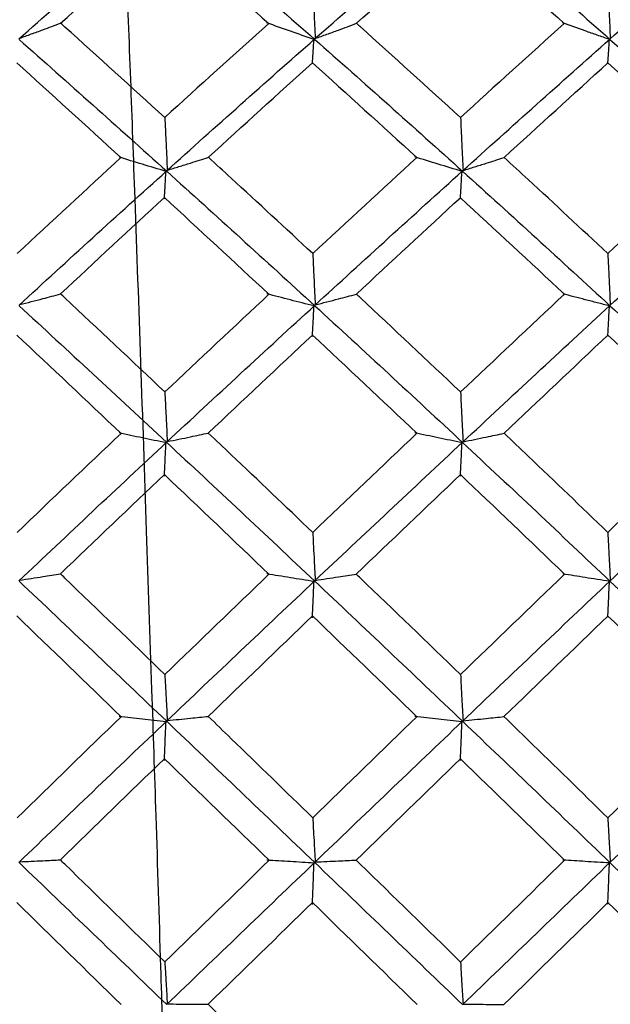
# Model space of a CAD drawing. Extents: x 3 to 686, y 3 to 528.
# Drawn here: x 379 to 381, y 241 to 243 of the extents above; entities that cross this region are included whole.
import ezdxf

# ---------------------------------------------------------------- set-up
doc = ezdxf.new("R2010")
doc.units = 0
doc.header["$MEASUREMENT"] = 0
doc.layers.get('0').update_dxf_attribs({"linetype": 'CONTINUOUS'})

msp = doc.modelspace()

# ---------------------------------------------------------------- linework, layer by layer
at = {"color": 7, "linetype": 'CONTINUOUS'}
for points, knots in [([(379.7804, 236.2183), (379.7799, 236.2261), (379.7766, 236.273), (379.7723, 236.3495), (379.7675, 236.4342), (379.7653, 236.4729), (379.7642, 236.4935), (379.764, 236.497), (379.7633, 236.5101), (379.7608, 236.5599), (379.7532, 236.7138), (379.7413, 236.9725), (379.7277, 237.302), (379.7146, 237.6286), (379.6954, 238.1295), (379.669, 238.8699), (379.6443, 239.6108), (379.6282, 240.1087), (379.6205, 240.3548), (379.6129, 240.6011), (379.6048, 240.8792), (379.5956, 241.1706), (379.5848, 241.4996), (379.5689, 241.9728), (379.5496, 242.5294), (379.53, 243.0606), (379.5181, 243.3637), (379.512, 243.5139), (379.5098, 243.5684), (379.506, 243.6626), (379.5003, 243.7994), (379.4927, 243.9786), (379.4851, 244.1492), (379.4765, 244.3372), (379.467, 244.5197), (379.4561, 244.7047), (379.444, 244.8958), (379.4349, 245.0004), (379.4297, 245.0609)], [0, 0, 0, 0, 0.0045913, 0.0272874, 0.0362045, 0.0451217, 0.0451738, 0.0455877, 0.0467407, 0.0511078, 0.0680849, 0.1141425, 0.155391, 0.188958, 0.2260782, 0.3179886, 0.409899, 0.4323492, 0.4547989, 0.477248, 0.4996965, 0.5309002, 0.5573387, 0.590998, 0.6639932, 0.7189836, 0.7559475, 0.7642609, 0.7705689, 0.7748713, 0.7973114, 0.8197513, 0.842191, 0.8646305, 0.8980644, 0.924016, 0.9561208, 1, 1, 1, 1]), ([(379.9485, 243.0666), (379.949, 243.0571), (379.9494, 243.0476), (379.9498, 243.0382), (379.9503, 243.0266), (379.9509, 243.015), (379.9514, 243.0034), (379.9523, 242.9837), (379.9532, 242.9639), (379.9541, 242.9441)], [0.0000068817, 0.0000068817, 0.0000068817, 0.0000068817, 0.0000377754, 0.0000377754, 0.0000377754, 0.0000755509, 0.0000755509, 0.0000755509, 0.0001399811, 0.0001399811, 0.0001399811, 0.0001399811]), ([(380.6147, 243.0665), (380.6152, 243.0564), (380.6156, 243.0464), (380.6161, 243.0364), (380.6166, 243.0248), (380.6171, 243.0132), (380.6176, 243.0016), (380.6185, 242.9823), (380.6194, 242.9629), (380.6203, 242.9436)], [0.0000050238, 0.0000050238, 0.0000050238, 0.0000050238, 0.0000377754, 0.0000377754, 0.0000377754, 0.0000755509, 0.0000755509, 0.0000755509, 0.0001386398, 0.0001386398, 0.0001386398, 0.0001386398]), ([(379.287, 242.9447), (379.2958, 242.9479), (379.3045, 242.951), (379.3132, 242.9542), (379.322, 242.9574), (379.3307, 242.9606), (379.3393, 242.9638), (379.3528, 242.9687), (379.3661, 242.9737), (379.3794, 242.9787)], [0, 0, 0, 0, 0.0000377756, 0.0000377756, 0.0000377756, 0.0000755512, 0.0000755512, 0.0000755512, 0.0001341058, 0.0001341058, 0.0001341058, 0.0001341058]), ([(379.6146, 242.7656), (379.5394, 242.8342), (379.4642, 242.9024), (379.3891, 242.97), (379.3859, 242.9729), (379.3827, 242.9758), (379.3794, 242.9787)], [0.0003433111, 0.0003433111, 0.0003433111, 0.0003433111, 0.000659279, 0.000659279, 0.000659279, 0.0006728082, 0.0006728082, 0.0006728082, 0.0006728082]), ([(379.9515, 242.9418), (379.9336, 242.948), (379.9157, 242.9542), (379.898, 242.9605), (379.8802, 242.9667), (379.8625, 242.973), (379.845, 242.9794)], [0, 0, 0, 0, 0.0000736038, 0.0000736038, 0.0000736038, 0.000147219, 0.000147219, 0.000147219, 0.000147219]), ([(379.9541, 242.9441), (379.9629, 242.9473), (379.9717, 242.9504), (379.9805, 242.9536), (379.9892, 242.9568), (379.9979, 242.96), (380.0066, 242.9632), (380.0202, 242.9682), (380.0338, 242.9732), (380.0473, 242.9783)], [0, 0, 0, 0, 0.0000377756, 0.0000377756, 0.0000377756, 0.0000755512, 0.0000755512, 0.0000755512, 0.0001348194, 0.0001348194, 0.0001348194, 0.0001348194]), ([(380.2822, 242.7655), (380.207, 242.8343), (380.1316, 242.9025), (380.0563, 242.9702), (380.0533, 242.9729), (380.0503, 242.9756), (380.0473, 242.9783)], [0.000348913, 0.000348913, 0.000348913, 0.000348913, 0.0006653189, 0.0006653189, 0.0006653189, 0.0006779805, 0.0006779805, 0.0006779805, 0.0006779805]), ([(380.6185, 242.942), (380.6093, 242.9451), (380.6001, 242.9483), (380.591, 242.9515), (380.5819, 242.9547), (380.5727, 242.9579), (380.5637, 242.9611), (380.5465, 242.9672), (380.5295, 242.9733), (380.5126, 242.9795)], [0, 0, 0, 0, 0.0000377756, 0.0000377756, 0.0000377756, 0.0000755512, 0.0000755512, 0.0000755512, 0.0001467636, 0.0001467636, 0.0001467636, 0.0001467636]), ([(379.9479, 242.8868), (379.9482, 242.8916), (379.9485, 242.8964), (379.9488, 242.9011), (379.9491, 242.9059), (379.9494, 242.9107), (379.9498, 242.9155), (379.9503, 242.9243), (379.9509, 242.9331), (379.9515, 242.9418)], [0, 0, 0, 0, 0.0000377754, 0.0000377754, 0.0000377754, 0.0000755509, 0.0000755509, 0.0000755509, 0.0001450016, 0.0001450016, 0.0001450016, 0.0001450016]), ([(380.6148, 242.887), (380.6151, 242.8918), (380.6154, 242.8966), (380.6158, 242.9014), (380.6161, 242.9061), (380.6164, 242.9109), (380.6167, 242.9157), (380.6173, 242.9244), (380.6179, 242.9332), (380.6185, 242.942)], [0, 0, 0, 0, 0.0000377754, 0.0000377754, 0.0000377754, 0.0000755509, 0.0000755509, 0.0000755509, 0.0001447114, 0.0001447114, 0.0001447114, 0.0001447114]), ([(379.6146, 242.7656), (379.6151, 242.7564), (379.6155, 242.7471), (379.6159, 242.7378), (379.6164, 242.7265), (379.617, 242.7152), (379.6175, 242.7039), (379.6184, 242.6848), (379.6193, 242.6656), (379.6202, 242.6465)], [0.0000068153, 0.0000068153, 0.0000068153, 0.0000068153, 0.0000377754, 0.0000377754, 0.0000377754, 0.0000755509, 0.0000755509, 0.0000755509, 0.0001394722, 0.0001394722, 0.0001394722, 0.0001394722]), ([(380.2822, 242.7655), (380.2826, 242.7561), (380.2831, 242.7467), (380.2835, 242.7373), (380.284, 242.726), (380.2846, 242.7146), (380.2851, 242.7033), (380.286, 242.6842), (380.2869, 242.6651), (380.2878, 242.6459)], [0.0000063043, 0.0000063043, 0.0000063043, 0.0000063043, 0.0000377754, 0.0000377754, 0.0000377754, 0.0000755509, 0.0000755509, 0.0000755509, 0.0001394705, 0.0001394705, 0.0001394705, 0.0001394705]), ([(379.6173, 242.6438), (379.5994, 242.6491), (379.5816, 242.6545), (379.5639, 242.6599), (379.5462, 242.6653), (379.5287, 242.6708), (379.5112, 242.6762)], [0, 0, 0, 0, 0.0000732976, 0.0000732976, 0.0000732976, 0.0001466069, 0.0001466069, 0.0001466069, 0.0001466069]), ([(379.6202, 242.6465), (379.629, 242.6492), (379.6378, 242.6519), (379.6465, 242.6546), (379.6553, 242.6573), (379.664, 242.6601), (379.6727, 242.6628), (379.6862, 242.6671), (379.6996, 242.6714), (379.713, 242.6757)], [0, 0, 0, 0, 0.0000377756, 0.0000377756, 0.0000377756, 0.0000755512, 0.0000755512, 0.0000755512, 0.0001343588, 0.0001343588, 0.0001343588, 0.0001343588]), ([(379.9486, 242.4583), (379.8871, 242.5154), (379.8257, 242.5721), (379.7643, 242.6286), (379.7472, 242.6443), (379.7301, 242.66), (379.713, 242.6757)], [0.0003465086, 0.0003465086, 0.0003465086, 0.0003465086, 0.0006044492, 0.0006044492, 0.0006044492, 0.0006762009, 0.0006762009, 0.0006762009, 0.0006762009]), ([(380.2856, 242.6439), (380.2676, 242.6493), (380.2497, 242.6547), (380.2319, 242.6601), (380.2141, 242.6656), (380.1964, 242.671), (380.1788, 242.6766)], [0, 0, 0, 0, 0.0000738096, 0.0000738096, 0.0000738096, 0.0001476303, 0.0001476303, 0.0001476303, 0.0001476303]), ([(380.2878, 242.6459), (380.2966, 242.6486), (380.3054, 242.6513), (380.3141, 242.6541), (380.3228, 242.6568), (380.3315, 242.6595), (380.3402, 242.6623), (380.3538, 242.6666), (380.3673, 242.6709), (380.3807, 242.6752)], [0, 0, 0, 0, 0.0000377756, 0.0000377756, 0.0000377756, 0.0000755512, 0.0000755512, 0.0000755512, 0.0001347316, 0.0001347316, 0.0001347316, 0.0001347316]), ([(380.6148, 242.4582), (380.5548, 242.5143), (380.4948, 242.5701), (380.4347, 242.6255), (380.4167, 242.6421), (380.3987, 242.6587), (380.3807, 242.6752)], [0.0003517877, 0.0003517877, 0.0003517877, 0.0003517877, 0.0006044498, 0.0006044498, 0.0006044498, 0.0006801208, 0.0006801208, 0.0006801208, 0.0006801208]), ([(379.6136, 242.582), (379.6139, 242.5874), (379.6142, 242.5928), (379.6145, 242.5982), (379.6149, 242.6036), (379.6152, 242.609), (379.6155, 242.6143), (379.6161, 242.6242), (379.6167, 242.634), (379.6173, 242.6438)], [0, 0, 0, 0, 0.0000377754, 0.0000377754, 0.0000377754, 0.0000755509, 0.0000755509, 0.0000755509, 0.0001444818, 0.0001444818, 0.0001444818, 0.0001444818]), ([(380.2819, 242.5817), (380.2822, 242.5871), (380.2825, 242.5925), (380.2828, 242.5978), (380.2831, 242.6032), (380.2835, 242.6086), (380.2838, 242.614), (380.2844, 242.624), (380.285, 242.6339), (380.2856, 242.6439)], [0, 0, 0, 0, 0.0000377754, 0.0000377754, 0.0000377754, 0.0000755509, 0.0000755509, 0.0000755509, 0.0001455317, 0.0001455317, 0.0001455317, 0.0001455317]), ([(379.9486, 242.4583), (379.949, 242.4494), (379.9494, 242.4405), (379.9498, 242.4316), (379.9503, 242.4206), (379.9509, 242.4096), (379.9514, 242.3986), (379.9523, 242.3798), (379.9532, 242.3611), (379.9541, 242.3423)], [0.0000072514, 0.0000072514, 0.0000072514, 0.0000072514, 0.0000377754, 0.0000377754, 0.0000377754, 0.0000755509, 0.0000755509, 0.0000755509, 0.0001399811, 0.0001399811, 0.0001399811, 0.0001399811]), ([(380.6148, 242.4582), (380.6152, 242.4487), (380.6156, 242.4391), (380.6161, 242.4295), (380.6166, 242.4185), (380.6171, 242.4075), (380.6177, 242.3965), (380.6185, 242.3783), (380.6194, 242.36), (380.6203, 242.3418)], [0.000004947, 0.000004947, 0.000004947, 0.000004947, 0.0000377754, 0.0000377754, 0.0000377754, 0.0000755509, 0.0000755509, 0.0000755509, 0.0001381933, 0.0001381933, 0.0001381933, 0.0001381933]), ([(379.287, 242.3429), (379.2958, 242.3451), (379.3045, 242.3474), (379.3132, 242.3496), (379.322, 242.3519), (379.3307, 242.3542), (379.3393, 242.3565), (379.3527, 242.36), (379.366, 242.3635), (379.3792, 242.3671)], [0, 0, 0, 0, 0.0000377756, 0.0000377756, 0.0000377756, 0.0000755512, 0.0000755512, 0.0000755512, 0.0001337392, 0.0001337392, 0.0001337392, 0.0001337392]), ([(379.6147, 242.1457), (379.5394, 242.2168), (379.4642, 242.2875), (379.389, 242.3579), (379.3857, 242.361), (379.3825, 242.364), (379.3792, 242.3671)], [0.0003436642, 0.0003436642, 0.0003436642, 0.0003436642, 0.000659823, 0.000659823, 0.000659823, 0.0006735182, 0.0006735182, 0.0006735182, 0.0006735182]), ([(379.9515, 242.3399), (379.9336, 242.3444), (379.9157, 242.349), (379.898, 242.3535), (379.8802, 242.3581), (379.8625, 242.3627), (379.845, 242.3674)], [0, 0, 0, 0, 0.0000736038, 0.0000736038, 0.0000736038, 0.000147219, 0.000147219, 0.000147219, 0.000147219]), ([(379.9541, 242.3423), (379.9629, 242.3445), (379.9717, 242.3468), (379.9805, 242.3491), (379.9892, 242.3513), (379.9979, 242.3536), (380.0066, 242.3559), (380.0201, 242.3594), (380.0336, 242.363), (380.047, 242.3666)], [0, 0, 0, 0, 0.0000377756, 0.0000377756, 0.0000377756, 0.0000755512, 0.0000755512, 0.0000755512, 0.0001344524, 0.0001344524, 0.0001344524, 0.0001344524]), ([(380.2822, 242.1456), (380.2069, 242.2168), (380.1315, 242.2877), (380.0562, 242.3581), (380.0531, 242.3609), (380.0501, 242.3638), (380.047, 242.3666)], [0.0003492649, 0.0003492649, 0.0003492649, 0.0003492649, 0.0006658636, 0.0006658636, 0.0006658636, 0.0006786898, 0.0006786898, 0.0006786898, 0.0006786898]), ([(380.6185, 242.3401), (380.6093, 242.3424), (380.6001, 242.3447), (380.591, 242.347), (380.5819, 242.3494), (380.5727, 242.3517), (380.5637, 242.3541), (380.5466, 242.3585), (380.5297, 242.3629), (380.5129, 242.3674)], [0, 0, 0, 0, 0.0000377756, 0.0000377756, 0.0000377756, 0.0000755512, 0.0000755512, 0.0000755512, 0.0001462935, 0.0001462935, 0.0001462935, 0.0001462935]), ([(379.9479, 242.2711), (379.9482, 242.2771), (379.9485, 242.2831), (379.9488, 242.2891), (379.9491, 242.295), (379.9494, 242.301), (379.9498, 242.307), (379.9503, 242.318), (379.9509, 242.3289), (379.9515, 242.3399)], [0, 0, 0, 0, 0.0000377754, 0.0000377754, 0.0000377754, 0.0000755509, 0.0000755509, 0.0000755509, 0.0001450016, 0.0001450016, 0.0001450016, 0.0001450016]), ([(380.6148, 242.2717), (380.6151, 242.2776), (380.6155, 242.2836), (380.6158, 242.2896), (380.6161, 242.2955), (380.6164, 242.3015), (380.6167, 242.3075), (380.6173, 242.3183), (380.6179, 242.3292), (380.6185, 242.3401)], [0, 0, 0, 0, 0.0000377754, 0.0000377754, 0.0000377754, 0.0000755509, 0.0000755509, 0.0000755509, 0.0001442552, 0.0001442552, 0.0001442552, 0.0001442552]), ([(379.6147, 242.1457), (379.6151, 242.1371), (379.6155, 242.1284), (379.6159, 242.1198), (379.6164, 242.1091), (379.617, 242.0984), (379.6175, 242.0877), (379.6184, 242.0697), (379.6193, 242.0516), (379.6202, 242.0336)], [0.0000071644, 0.0000071644, 0.0000071644, 0.0000071644, 0.0000377754, 0.0000377754, 0.0000377754, 0.0000755509, 0.0000755509, 0.0000755509, 0.0001394722, 0.0001394722, 0.0001394722, 0.0001394722]), ([(380.2822, 242.1456), (380.2827, 242.1367), (380.2831, 242.1277), (380.2835, 242.1188), (380.2841, 242.1082), (380.2846, 242.0975), (380.2851, 242.0868), (380.286, 242.0689), (380.2869, 242.0509), (380.2878, 242.033)], [0.0000062042, 0.0000062042, 0.0000062042, 0.0000062042, 0.0000377754, 0.0000377754, 0.0000377754, 0.0000755509, 0.0000755509, 0.0000755509, 0.0001390213, 0.0001390213, 0.0001390213, 0.0001390213]), ([(379.6173, 242.0308), (379.5994, 242.0344), (379.5816, 242.0381), (379.5639, 242.0418), (379.5462, 242.0455), (379.5287, 242.0493), (379.5112, 242.053)], [0, 0, 0, 0, 0.0000732976, 0.0000732976, 0.0000732976, 0.0001466069, 0.0001466069, 0.0001466069, 0.0001466069]), ([(379.6202, 242.0336), (379.629, 242.0353), (379.6378, 242.0371), (379.6465, 242.0389), (379.6553, 242.0407), (379.664, 242.0425), (379.6727, 242.0444), (379.6861, 242.0472), (379.6995, 242.05), (379.7128, 242.0529)], [0, 0, 0, 0, 0.0000377756, 0.0000377756, 0.0000377756, 0.0000755512, 0.0000755512, 0.0000755512, 0.0001340129, 0.0001340129, 0.0001340129, 0.0001340129]), ([(379.9486, 241.8284), (379.8872, 241.8871), (379.8259, 241.9455), (379.7645, 242.0038), (379.7473, 242.0202), (379.73, 242.0365), (379.7128, 242.0529)], [0.0003468404, 0.0003468404, 0.0003468404, 0.0003468404, 0.0006044492, 0.0006044492, 0.0006044492, 0.0006768688, 0.0006768688, 0.0006768688, 0.0006768688]), ([(380.2856, 242.0309), (380.2676, 242.0346), (380.2497, 242.0383), (380.2319, 242.042), (380.2142, 242.0458), (380.1965, 242.0495), (380.1789, 242.0533)], [0, 0, 0, 0, 0.0000737428, 0.0000737428, 0.0000737428, 0.0001474966, 0.0001474966, 0.0001474966, 0.0001474966]), ([(380.2878, 242.033), (380.2966, 242.0348), (380.3054, 242.0366), (380.3141, 242.0384), (380.3228, 242.0402), (380.3315, 242.042), (380.3402, 242.0438), (380.3537, 242.0467), (380.3671, 242.0495), (380.3805, 242.0524)], [0, 0, 0, 0, 0.0000377756, 0.0000377756, 0.0000377756, 0.0000755512, 0.0000755512, 0.0000755512, 0.0001343862, 0.0001343862, 0.0001343862, 0.0001343862]), ([(380.6148, 241.8283), (380.5549, 241.886), (380.4949, 241.9434), (380.435, 242.0006), (380.4168, 242.0179), (380.3987, 242.0351), (380.3805, 242.0524)], [0.0003521189, 0.0003521189, 0.0003521189, 0.0003521189, 0.0006044498, 0.0006044498, 0.0006044498, 0.0006807874, 0.0006807874, 0.0006807874, 0.0006807874]), ([(379.6136, 241.9557), (379.6139, 241.9623), (379.6142, 241.9688), (379.6145, 241.9753), (379.6149, 241.9819), (379.6152, 241.9884), (379.6155, 241.995), (379.6161, 242.0069), (379.6167, 242.0189), (379.6173, 242.0308)], [0, 0, 0, 0, 0.0000377754, 0.0000377754, 0.0000377754, 0.0000755509, 0.0000755509, 0.0000755509, 0.0001444818, 0.0001444818, 0.0001444818, 0.0001444818]), ([(380.2819, 241.9555), (380.2822, 241.9621), (380.2825, 241.9686), (380.2828, 241.9752), (380.2832, 241.9817), (380.2835, 241.9882), (380.2838, 241.9948), (380.2844, 242.0068), (380.285, 242.0189), (380.2856, 242.0309)], [0, 0, 0, 0, 0.0000377754, 0.0000377754, 0.0000377754, 0.0000755509, 0.0000755509, 0.0000755509, 0.0001451155, 0.0001451155, 0.0001451155, 0.0001451155]), ([(379.9486, 241.8284), (379.949, 241.8201), (379.9494, 241.8118), (379.9498, 241.8036), (379.9503, 241.7933), (379.9509, 241.7829), (379.9514, 241.7726), (379.9523, 241.7551), (379.9532, 241.7375), (379.9541, 241.72)], [0.0000074513, 0.0000074513, 0.0000074513, 0.0000074513, 0.0000377754, 0.0000377754, 0.0000377754, 0.0000755509, 0.0000755509, 0.0000755509, 0.0001398536, 0.0001398536, 0.0001398536, 0.0001398536]), ([(380.6148, 241.8283), (380.6152, 241.8193), (380.6157, 241.8103), (380.6161, 241.8014), (380.6166, 241.791), (380.6172, 241.7807), (380.6177, 241.7704), (380.6185, 241.7534), (380.6194, 241.7365), (380.6203, 241.7195)], [0.0000048634, 0.0000048634, 0.0000048634, 0.0000048634, 0.0000377754, 0.0000377754, 0.0000377754, 0.0000755509, 0.0000755509, 0.0000755509, 0.0001377822, 0.0001377822, 0.0001377822, 0.0001377822]), ([(379.287, 241.7205), (379.2958, 241.7219), (379.3045, 241.7232), (379.3132, 241.7245), (379.322, 241.7259), (379.3307, 241.7272), (379.3393, 241.7285), (379.3526, 241.7306), (379.3658, 241.7327), (379.379, 241.7348)], [0, 0, 0, 0, 0.0000377756, 0.0000377756, 0.0000377756, 0.0000755512, 0.0000755512, 0.0000755512, 0.0001334158, 0.0001334158, 0.0001334158, 0.0001334158]), ([(379.6147, 241.5075), (379.5394, 241.5803), (379.4641, 241.6529), (379.3888, 241.7253), (379.3856, 241.7285), (379.3823, 241.7316), (379.379, 241.7348)], [0.0003439746, 0.0003439746, 0.0003439746, 0.0003439746, 0.000660304, 0.000660304, 0.000660304, 0.000674142, 0.000674142, 0.000674142, 0.000674142]), ([(379.9515, 241.7175), (379.9336, 241.7203), (379.9157, 241.7232), (379.898, 241.726), (379.8802, 241.7289), (379.8625, 241.7317), (379.845, 241.7346)], [0, 0, 0, 0, 0.0000736038, 0.0000736038, 0.0000736038, 0.000147219, 0.000147219, 0.000147219, 0.000147219]), ([(379.9541, 241.72), (379.9629, 241.7213), (379.9717, 241.7226), (379.9805, 241.724), (379.9892, 241.7253), (379.9979, 241.7266), (380.0066, 241.728), (380.0201, 241.7301), (380.0335, 241.7322), (380.0468, 241.7343)], [0, 0, 0, 0, 0.0000377756, 0.0000377756, 0.0000377756, 0.0000755512, 0.0000755512, 0.0000755512, 0.0001341287, 0.0001341287, 0.0001341287, 0.0001341287]), ([(380.2822, 241.5074), (380.2069, 241.5803), (380.1315, 241.653), (380.0561, 241.7254), (380.053, 241.7284), (380.0499, 241.7314), (380.0468, 241.7343)], [0.0003495742, 0.0003495742, 0.0003495742, 0.0003495742, 0.000666345, 0.000666345, 0.000666345, 0.0006793129, 0.0006793129, 0.0006793129, 0.0006793129]), ([(380.6185, 241.7177), (380.6093, 241.7192), (380.6001, 241.7206), (380.591, 241.7221), (380.5819, 241.7235), (380.5727, 241.725), (380.5637, 241.7265), (380.5467, 241.7292), (380.5299, 241.7319), (380.5132, 241.7347)], [0, 0, 0, 0, 0.0000377756, 0.0000377756, 0.0000377756, 0.0000755512, 0.0000755512, 0.0000755512, 0.0001458605, 0.0001458605, 0.0001458605, 0.0001458605]), ([(379.9479, 241.6358), (379.9482, 241.6429), (379.9485, 241.65), (379.9488, 241.6571), (379.9491, 241.6642), (379.9494, 241.6713), (379.9498, 241.6784), (379.9503, 241.6914), (379.9509, 241.7045), (379.9515, 241.7175)], [0, 0, 0, 0, 0.0000377754, 0.0000377754, 0.0000377754, 0.0000755509, 0.0000755509, 0.0000755509, 0.0001450016, 0.0001450016, 0.0001450016, 0.0001450016]), ([(380.6149, 241.6367), (380.6152, 241.6438), (380.6155, 241.6509), (380.6158, 241.658), (380.6161, 241.6651), (380.6164, 241.6722), (380.6167, 241.6792), (380.6173, 241.6921), (380.6179, 241.7049), (380.6185, 241.7177)], [0, 0, 0, 0, 0.0000377754, 0.0000377754, 0.0000377754, 0.0000755509, 0.0000755509, 0.0000755509, 0.0001438372, 0.0001438372, 0.0001438372, 0.0001438372]), ([(379.6147, 241.5075), (379.6151, 241.4996), (379.6155, 241.4916), (379.6159, 241.4836), (379.6164, 241.4737), (379.617, 241.4638), (379.6175, 241.4539), (379.6184, 241.4371), (379.6193, 241.4203), (379.6202, 241.4036)], [0.0000074693, 0.0000074693, 0.0000074693, 0.0000074693, 0.0000377754, 0.0000377754, 0.0000377754, 0.0000755509, 0.0000755509, 0.0000755509, 0.0001394722, 0.0001394722, 0.0001394722, 0.0001394722]), ([(380.2822, 241.5074), (380.2827, 241.4991), (380.2831, 241.4908), (380.2835, 241.4825), (380.2841, 241.4725), (380.2846, 241.4626), (380.2851, 241.4527), (380.286, 241.4361), (380.2869, 241.4196), (380.2878, 241.403)], [0.0000060955, 0.0000060955, 0.0000060955, 0.0000060955, 0.0000377754, 0.0000377754, 0.0000377754, 0.0000755509, 0.0000755509, 0.0000755509, 0.0001386077, 0.0001386077, 0.0001386077, 0.0001386077]), ([(379.6173, 241.4007), (379.5994, 241.4026), (379.5816, 241.4046), (379.5639, 241.4066), (379.5462, 241.4085), (379.5287, 241.4105), (379.5112, 241.4125)], [0, 0, 0, 0, 0.0000732976, 0.0000732976, 0.0000732976, 0.0001466069, 0.0001466069, 0.0001466069, 0.0001466069]), ([(379.6136, 241.3132), (379.6139, 241.3208), (379.6142, 241.3284), (379.6145, 241.336), (379.6149, 241.3437), (379.6152, 241.3513), (379.6155, 241.3589), (379.6161, 241.3729), (379.6167, 241.3868), (379.6173, 241.4007)], [0, 0, 0, 0, 0.0000377754, 0.0000377754, 0.0000377754, 0.0000755509, 0.0000755509, 0.0000755509, 0.0001444818, 0.0001444818, 0.0001444818, 0.0001444818]), ([(379.6202, 241.4036), (379.629, 241.4044), (379.6378, 241.4053), (379.6465, 241.4061), (379.6553, 241.407), (379.664, 241.4079), (379.6727, 241.4087), (379.686, 241.4101), (379.6993, 241.4114), (379.7126, 241.4128)], [0, 0, 0, 0, 0.0000377756, 0.0000377756, 0.0000377756, 0.0000755512, 0.0000755512, 0.0000755512, 0.000133712, 0.000133712, 0.000133712, 0.000133712]), ([(379.9486, 241.1837), (379.8873, 241.2433), (379.826, 241.3029), (379.7647, 241.3623), (379.7473, 241.3791), (379.73, 241.396), (379.7126, 241.4128)], [0.0003471278, 0.0003471278, 0.0003471278, 0.0003471278, 0.0006044492, 0.0006044492, 0.0006044492, 0.0006774469, 0.0006774469, 0.0006774469, 0.0006774469]), ([(380.2856, 241.4009), (380.2677, 241.4028), (380.2498, 241.4048), (380.2321, 241.4068), (380.2144, 241.4087), (380.1968, 241.4107), (380.1792, 241.4127)], [0, 0, 0, 0, 0.0000735247, 0.0000735247, 0.0000735247, 0.0001470603, 0.0001470603, 0.0001470603, 0.0001470603]), ([(380.2819, 241.3132), (380.2822, 241.3209), (380.2825, 241.3285), (380.2829, 241.3361), (380.2832, 241.3437), (380.2835, 241.3514), (380.2838, 241.359), (380.2844, 241.373), (380.285, 241.3869), (380.2856, 241.4009)], [0, 0, 0, 0, 0.0000377754, 0.0000377754, 0.0000377754, 0.0000755509, 0.0000755509, 0.0000755509, 0.000144695, 0.000144695, 0.000144695, 0.000144695]), ([(380.2878, 241.403), (380.2966, 241.4039), (380.3054, 241.4047), (380.3141, 241.4056), (380.3228, 241.4065), (380.3315, 241.4073), (380.3402, 241.4082), (380.3536, 241.4096), (380.367, 241.4109), (380.3803, 241.4123)], [0, 0, 0, 0, 0.0000377756, 0.0000377756, 0.0000377756, 0.0000755512, 0.0000755512, 0.0000755512, 0.0001340858, 0.0001340858, 0.0001340858, 0.0001340858]), ([(380.6148, 241.1836), (380.555, 241.2422), (380.4951, 241.3007), (380.4352, 241.359), (380.4169, 241.3768), (380.3986, 241.3946), (380.3803, 241.4123)], [0.0003524056, 0.0003524056, 0.0003524056, 0.0003524056, 0.0006044498, 0.0006044498, 0.0006044498, 0.0006813643, 0.0006813643, 0.0006813643, 0.0006813643]), ([(379.9486, 241.1837), (379.949, 241.176), (379.9494, 241.1684), (379.9498, 241.1607), (379.9504, 241.1512), (379.9509, 241.1417), (379.9514, 241.1322), (379.9523, 241.1162), (379.9532, 241.1001), (379.9541, 241.084)], [0.0000073168, 0.0000073168, 0.0000073168, 0.0000073168, 0.0000377754, 0.0000377754, 0.0000377754, 0.0000755509, 0.0000755509, 0.0000755509, 0.0001394376, 0.0001394376, 0.0001394376, 0.0001394376]), ([(380.6148, 241.1836), (380.6152, 241.1753), (380.6157, 241.167), (380.6161, 241.1587), (380.6166, 241.1492), (380.6172, 241.1397), (380.6177, 241.1302), (380.6186, 241.1147), (380.6194, 241.0991), (380.6203, 241.0836)], [0.0000047737, 0.0000047737, 0.0000047737, 0.0000047737, 0.0000377754, 0.0000377754, 0.0000377754, 0.0000755509, 0.0000755509, 0.0000755509, 0.000137411, 0.000137411, 0.000137411, 0.000137411]), ([(379.287, 241.0846), (379.2958, 241.0849), (379.3045, 241.0853), (379.3132, 241.0857), (379.322, 241.0861), (379.3307, 241.0865), (379.3393, 241.0869), (379.3526, 241.0875), (379.3657, 241.0881), (379.3788, 241.0887)], [0, 0, 0, 0, 0.0000377756, 0.0000377756, 0.0000377756, 0.0000755512, 0.0000755512, 0.0000755512, 0.0001331391, 0.0001331391, 0.0001331391, 0.0001331391]), ([(379.6147, 240.8581), (379.5393, 240.9318), (379.464, 241.0054), (379.3887, 241.079), (379.3854, 241.0822), (379.3821, 241.0855), (379.3788, 241.0887)], [0.0003442388, 0.0003442388, 0.0003442388, 0.0003442388, 0.0006607166, 0.0006607166, 0.0006607166, 0.0006746727, 0.0006746727, 0.0006746727, 0.0006746727]), ([(379.9515, 241.0815), (379.9336, 241.0826), (379.9157, 241.0837), (379.898, 241.0848), (379.8802, 241.0859), (379.8625, 241.087), (379.845, 241.0881)], [0, 0, 0, 0, 0.0000736038, 0.0000736038, 0.0000736038, 0.000147219, 0.000147219, 0.000147219, 0.000147219]), ([(379.9541, 241.084), (379.9629, 241.0844), (379.9717, 241.0848), (379.9805, 241.0852), (379.9892, 241.0856), (379.9979, 241.086), (380.0066, 241.0864), (380.02, 241.087), (380.0333, 241.0876), (380.0466, 241.0882)], [0, 0, 0, 0, 0.0000377756, 0.0000377756, 0.0000377756, 0.0000755512, 0.0000755512, 0.0000755512, 0.0001338516, 0.0001338516, 0.0001338516, 0.0001338516]), ([(380.2823, 240.858), (380.2069, 240.9318), (380.1314, 241.0056), (380.0559, 241.0791), (380.0528, 241.0822), (380.0497, 241.0852), (380.0466, 241.0882)], [0.0003498374, 0.0003498374, 0.0003498374, 0.0003498374, 0.0006667579, 0.0006667579, 0.0006667579, 0.0006798429, 0.0006798429, 0.0006798429, 0.0006798429]), ([(380.6185, 241.0818), (380.6093, 241.0823), (380.6001, 241.0829), (380.591, 241.0834), (380.5819, 241.084), (380.5727, 241.0845), (380.5637, 241.0851), (380.5468, 241.0861), (380.5301, 241.0872), (380.5135, 241.0882)], [0, 0, 0, 0, 0.0000377756, 0.0000377756, 0.0000377756, 0.0000755512, 0.0000755512, 0.0000755512, 0.0001454696, 0.0001454696, 0.0001454696, 0.0001454696]), ([(379.9479, 240.9878), (379.9482, 240.9959), (379.9485, 241.004), (379.9488, 241.0122), (379.9491, 241.0203), (379.9494, 241.0285), (379.9498, 241.0366), (379.9503, 241.0516), (379.9509, 241.0666), (379.9515, 241.0815)], [0, 0, 0, 0, 0.0000377754, 0.0000377754, 0.0000377754, 0.0000755509, 0.0000755509, 0.0000755509, 0.0001450016, 0.0001450016, 0.0001450016, 0.0001450016]), ([(380.6149, 240.989), (380.6152, 240.9971), (380.6155, 241.0053), (380.6158, 241.0134), (380.6161, 241.0216), (380.6164, 241.0297), (380.6167, 241.0379), (380.6173, 241.0525), (380.6179, 241.0671), (380.6185, 241.0818)], [0, 0, 0, 0, 0.0000377754, 0.0000377754, 0.0000377754, 0.0000755509, 0.0000755509, 0.0000755509, 0.0001434619, 0.0001434619, 0.0001434619, 0.0001434619]), ([(379.6147, 240.8581), (379.6151, 240.8509), (379.6155, 240.8437), (379.6159, 240.8365), (379.6164, 240.8274), (379.617, 240.8184), (379.6175, 240.8093), (379.6184, 240.794), (379.6193, 240.7787), (379.6202, 240.7634)], [0.0000077267, 0.0000077267, 0.0000077267, 0.0000077267, 0.0000377754, 0.0000377754, 0.0000377754, 0.0000755509, 0.0000755509, 0.0000755509, 0.0001394722, 0.0001394722, 0.0001394722, 0.0001394722]), ([(380.2823, 240.858), (380.2827, 240.8504), (380.2831, 240.8427), (380.2836, 240.8351), (380.2841, 240.8261), (380.2846, 240.817), (380.2851, 240.808), (380.286, 240.7929), (380.2869, 240.7779), (380.2878, 240.7629)], [0.0000059795, 0.0000059795, 0.0000059795, 0.0000059795, 0.0000377754, 0.0000377754, 0.0000377754, 0.0000755509, 0.0000755509, 0.0000755509, 0.0001382343, 0.0001382343, 0.0001382343, 0.0001382343]), ([(379.6202, 240.7634), (379.629, 240.7633), (379.6378, 240.7632), (379.6465, 240.7631), (379.6553, 240.763), (379.664, 240.7629), (379.6727, 240.7629), (379.686, 240.7627), (379.6992, 240.7626), (379.7124, 240.7625)], [0, 0, 0, 0, 0.0000377756, 0.0000377756, 0.0000377756, 0.0000755512, 0.0000755512, 0.0000755512, 0.0001334595, 0.0001334595, 0.0001334595, 0.0001334595]), ([(379.9486, 240.5313), (379.8874, 240.5913), (379.8261, 240.6512), (379.7649, 240.7111), (379.7474, 240.7283), (379.7299, 240.7454), (379.7124, 240.7625)], [0.0003473676, 0.0003473676, 0.0003473676, 0.0003473676, 0.0006044492, 0.0006044492, 0.0006044492, 0.0006779289, 0.0006779289, 0.0006779289, 0.0006779289]), ([(380.2878, 240.7629), (380.2966, 240.7628), (380.3054, 240.7627), (380.3141, 240.7626), (380.3228, 240.7625), (380.3315, 240.7625), (380.3402, 240.7624), (380.3536, 240.7623), (380.3669, 240.7621), (380.3801, 240.762)], [0, 0, 0, 0, 0.0000377756, 0.0000377756, 0.0000377756, 0.0000755512, 0.0000755512, 0.0000755512, 0.0001338337, 0.0001338337, 0.0001338337, 0.0001338337])]:
    msp.add_open_spline(points, degree=3, knots=knots, dxfattribs=at)
for points in [[(379.2853, 242.9433), (379.3961, 243.0414), (379.5074, 243.1385), (379.6187, 243.2343)], [(379.6189, 243.2331), (379.7302, 243.1374), (379.8416, 243.0403), (379.953, 242.9421)], [(379.9528, 242.943), (380.0643, 243.0412), (380.1756, 243.1383), (380.2867, 243.2341)], [(380.2868, 243.2332), (380.3981, 243.1373), (380.509, 243.0402), (380.6195, 242.9421)], [(380.6194, 242.9428), (380.7299, 243.0409), (380.8407, 243.1379), (380.952, 243.2338)], [(379.3794, 242.9787), (379.4575, 243.0488), (379.5356, 243.1183), (379.6137, 243.1871)], [(379.6137, 243.1871), (379.6923, 243.118), (379.7708, 243.0482), (379.8493, 242.9778)], [(380.0473, 242.9783), (380.1256, 243.0484), (380.2038, 243.118), (380.2821, 243.187)], [(380.2821, 243.187), (380.3602, 243.118), (380.4383, 243.0483), (380.5164, 242.9781)], [(379.8493, 242.9778), (379.7711, 242.9077), (379.6928, 242.8369), (379.6146, 242.7656)], [(380.5164, 242.9781), (380.4384, 242.9077), (380.3603, 242.8369), (380.2822, 242.7655)], [(379.2855, 242.9421), (379.3963, 242.844), (379.5075, 242.7446), (379.6189, 242.6442)], [(379.6187, 242.6451), (379.73, 242.7454), (379.8415, 242.8448), (379.9528, 242.943)], [(379.953, 242.9421), (380.0644, 242.8438), (380.1757, 242.7445), (380.2868, 242.6442)], [(380.2867, 242.6449), (380.398, 242.7453), (380.5089, 242.8447), (380.6194, 242.9428)], [(380.6195, 242.9421), (380.73, 242.844), (380.8408, 242.7447), (380.952, 242.6443)], [(379.2802, 242.8892), (379.3586, 242.8183), (379.437, 242.7469), (379.5155, 242.6749)], [(379.713, 242.6757), (379.7913, 242.7473), (379.8697, 242.8185), (379.948, 242.8891)], [(379.948, 242.8891), (380.0265, 242.8183), (380.105, 242.747), (380.1834, 242.6751)], [(380.3807, 242.6752), (380.4589, 242.7469), (380.537, 242.8182), (380.615, 242.889)], [(380.615, 242.889), (380.6929, 242.8183), (380.7709, 242.7471), (380.8488, 242.6754)], [(379.5155, 242.6749), (379.4374, 242.6033), (379.3594, 242.5311), (379.2814, 242.4584)], [(380.1834, 242.6751), (380.1052, 242.6033), (380.0269, 242.531), (379.9486, 242.4583)], [(380.8488, 242.6754), (380.7707, 242.6035), (380.6927, 242.5311), (380.6148, 242.4582)], [(379.2853, 242.3413), (379.3961, 242.4434), (379.5074, 242.5448), (379.6187, 242.6451)], [(379.6189, 242.6442), (379.7302, 242.5439), (379.8416, 242.4426), (379.953, 242.3404)], [(379.9528, 242.3411), (380.0643, 242.4433), (380.1756, 242.5447), (380.2867, 242.6449)], [(380.2868, 242.6442), (380.3981, 242.5438), (380.509, 242.4425), (380.6195, 242.3404)], [(380.6194, 242.3409), (380.7299, 242.443), (380.8407, 242.5443), (380.952, 242.6447)], [(379.3792, 242.3671), (379.4573, 242.4401), (379.5355, 242.5126), (379.6138, 242.5846)], [(379.6138, 242.5846), (379.6924, 242.5123), (379.771, 242.4394), (379.8496, 242.3662)], [(380.047, 242.3666), (380.1254, 242.4397), (380.2037, 242.5123), (380.2821, 242.5845)], [(380.2821, 242.5845), (380.3603, 242.5123), (380.4385, 242.4395), (380.5167, 242.3664)], [(379.8496, 242.3662), (379.7712, 242.2931), (379.6929, 242.2196), (379.6147, 242.1457)], [(380.5167, 242.3664), (380.4386, 242.2931), (380.3604, 242.2195), (380.2822, 242.1456)], [(379.2855, 242.3405), (379.3963, 242.2384), (379.5075, 242.1354), (379.6189, 242.0316)], [(379.6187, 242.0322), (379.73, 242.1359), (379.8415, 242.2389), (379.9528, 242.3411)], [(379.953, 242.3404), (380.0644, 242.2382), (380.1757, 242.1352), (380.2868, 242.0315)], [(380.2867, 242.032), (380.398, 242.1358), (380.5089, 242.2389), (380.6194, 242.3409)], [(380.6195, 242.3404), (380.73, 242.2384), (380.8408, 242.1354), (380.952, 242.0315)], [(379.2802, 242.2743), (379.3587, 242.2006), (379.4372, 242.1265), (379.5157, 242.0521)], [(379.7128, 242.0529), (379.7912, 242.127), (379.8696, 242.2008), (379.948, 242.2742)], [(379.948, 242.2742), (380.0266, 242.2006), (380.1051, 242.1266), (380.1837, 242.0523)], [(380.3805, 242.0524), (380.4587, 242.1266), (380.5369, 242.2005), (380.615, 242.2741)], [(380.615, 242.2741), (380.693, 242.2006), (380.771, 242.1268), (380.8491, 242.0525)], [(379.5157, 242.0521), (379.4376, 241.9779), (379.3595, 241.9034), (379.2814, 241.8285)], [(380.1837, 242.0523), (380.1054, 241.978), (380.027, 241.9033), (379.9486, 241.8284)], [(380.8491, 242.0525), (380.7709, 241.9782), (380.6928, 241.9034), (380.6148, 241.8283)], [(379.2853, 241.719), (379.3961, 241.8239), (379.5074, 241.9284), (379.6187, 242.0322)], [(379.6189, 242.0316), (379.7302, 241.9279), (379.8416, 241.8234), (379.953, 241.7184)], [(379.9528, 241.7188), (380.0643, 241.8238), (380.1756, 241.9283), (380.2867, 242.032)], [(380.2868, 242.0315), (380.3981, 241.9277), (380.509, 241.8232), (380.6195, 241.7183)], [(380.6194, 241.7186), (380.7299, 241.8235), (380.8407, 241.928), (380.952, 242.0318)], [(379.379, 241.7348), (379.4572, 241.8099), (379.5355, 241.8846), (379.6138, 241.959)], [(379.6138, 241.959), (379.6924, 241.8843), (379.7711, 241.8092), (379.8498, 241.7338)], [(380.0468, 241.7343), (380.1252, 241.8094), (380.2037, 241.8843), (380.2821, 241.9589)], [(380.2821, 241.9589), (380.3604, 241.8843), (380.4387, 241.8093), (380.517, 241.7341)], [(379.8498, 241.7338), (379.7714, 241.6587), (379.693, 241.5832), (379.6147, 241.5075)], [(380.517, 241.7341), (380.4388, 241.6587), (380.3605, 241.5832), (380.2822, 241.5074)], [(379.2855, 241.7184), (379.3963, 241.6135), (379.5075, 241.5079), (379.6189, 241.4018)], [(379.6187, 241.4021), (379.73, 241.5081), (379.8415, 241.6137), (379.9528, 241.7188)], [(379.953, 241.7184), (380.0644, 241.6133), (380.1757, 241.5077), (380.2868, 241.4017)], [(380.2867, 241.402), (380.398, 241.5081), (380.5089, 241.6137), (380.6194, 241.7186)], [(380.6195, 241.7183), (380.73, 241.6134), (380.8408, 241.5078), (380.952, 241.4017)], [(379.2802, 241.6398), (379.3588, 241.5641), (379.4374, 241.4881), (379.5159, 241.412)], [(379.7126, 241.4128), (379.7911, 241.4886), (379.8695, 241.5643), (379.948, 241.6396)], [(379.948, 241.6396), (380.0267, 241.5641), (380.1053, 241.4882), (380.1839, 241.4122)], [(380.3803, 241.4123), (380.4586, 241.4882), (380.5368, 241.564), (380.615, 241.6395)], [(380.615, 241.6395), (380.6931, 241.5641), (380.7712, 241.4884), (380.8493, 241.4125)], [(379.5159, 241.412), (379.4377, 241.3362), (379.3596, 241.2601), (379.2815, 241.1838)], [(379.2853, 241.083), (379.3961, 241.1896), (379.5074, 241.296), (379.6187, 241.4021)], [(379.6189, 241.4018), (379.7302, 241.2958), (379.8416, 241.1894), (379.953, 241.0827)], [(380.1839, 241.4122), (380.1055, 241.3362), (380.027, 241.26), (379.9486, 241.1837)], [(379.9528, 241.0828), (380.0643, 241.1896), (380.1756, 241.296), (380.2867, 241.402)], [(380.2868, 241.4017), (380.3981, 241.2956), (380.509, 241.1892), (380.6195, 241.0826)], [(380.8493, 241.4125), (380.7711, 241.3365), (380.6929, 241.2601), (380.6148, 241.1836)], [(380.6194, 241.0827), (380.7299, 241.1893), (380.8407, 241.2957), (380.952, 241.4019)], [(379.3788, 241.0887), (379.4571, 241.1651), (379.5354, 241.2412), (379.6138, 241.3172)], [(379.6138, 241.3172), (379.6925, 241.2409), (379.7713, 241.1644), (379.85, 241.0878)], [(380.0466, 241.0882), (380.1251, 241.1646), (380.2036, 241.2409), (380.2821, 241.3171)], [(380.2821, 241.3171), (380.3604, 241.2409), (380.4388, 241.1645), (380.5172, 241.088)], [(379.85, 241.0878), (379.7716, 241.0113), (379.6931, 240.9348), (379.6147, 240.8581)], [(380.5172, 241.088), (380.4389, 241.0114), (380.3606, 240.9347), (380.2823, 240.858)], [(379.2855, 241.0828), (379.3963, 240.9762), (379.5075, 240.8691), (379.6189, 240.7619)], [(379.6187, 240.7619), (379.73, 240.869), (379.8415, 240.9761), (379.9528, 241.0828)], [(379.953, 241.0827), (380.0644, 240.9759), (380.1757, 240.8689), (380.2868, 240.7618)], [(380.2867, 240.7618), (380.398, 240.8691), (380.5089, 240.9761), (380.6194, 241.0827)], [(380.6195, 241.0826), (380.73, 240.976), (380.8408, 240.869), (380.952, 240.7617)], [(379.2802, 240.9925), (379.3588, 240.9156), (379.4375, 240.8387), (379.5161, 240.7617)], [(379.7124, 240.7625), (379.7909, 240.8392), (379.8695, 240.9158), (379.948, 240.9923)], [(379.948, 240.9923), (380.0267, 240.9156), (380.1054, 240.8388), (380.1841, 240.7619)], [(380.3801, 240.762), (380.4585, 240.8388), (380.5368, 240.9155), (380.615, 240.9922)], [(380.615, 240.9922), (380.6932, 240.9156), (380.7713, 240.8389), (380.8495, 240.7622)]]:
    msp.add_open_spline(points, degree=3, dxfattribs=at)

doc.saveas('drawing.dxf')
